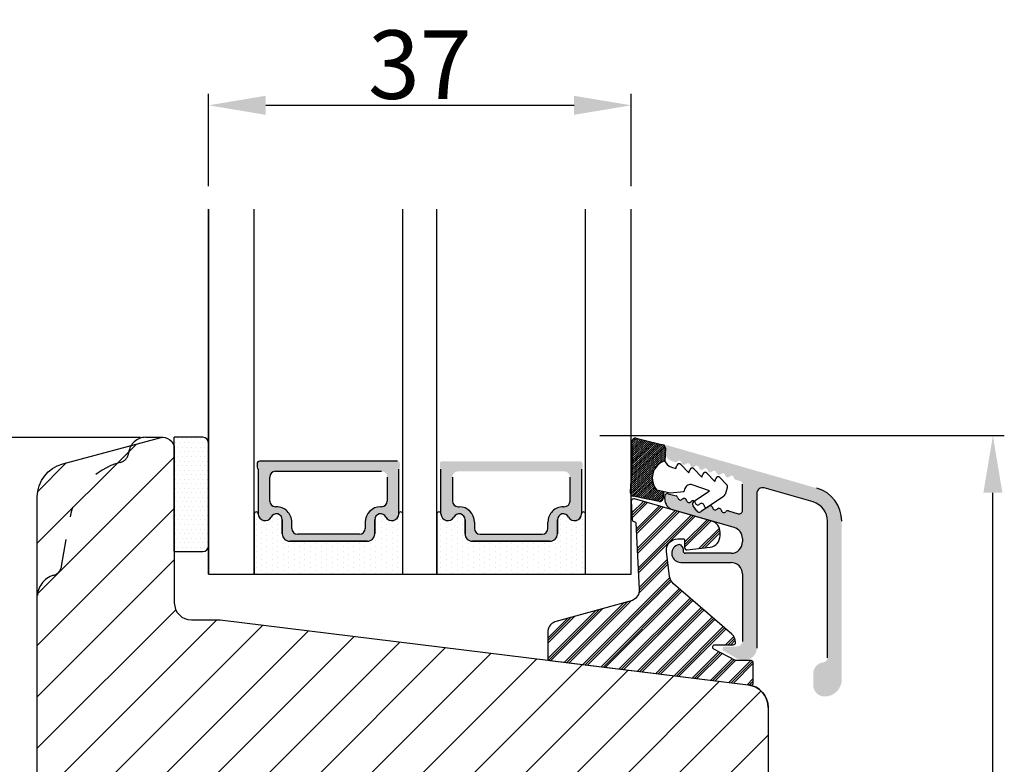
# Model space of a CAD drawing. Units: millimetres. Extents: x 61 to 6026, y -2915 to 1502.
# Drawn here: x 269 to 291, y -181 to -165 of the extents above; entities that cross this region are included whole.
import ezdxf

# ---------------------------------------------------------------- set-up
doc = ezdxf.new("R2010")
doc.units = ezdxf.units.MM
doc.linetypes.add('ACAD_ISO03W100', pattern=[30, 12, -18])
doc.layers.get('0').update_dxf_attribs({"lineweight": 0})
doc.layers.get('DEFPOINTS').update_dxf_attribs({"lineweight": 0})
for name, color, linetype, lineweight in [('02 MEASURES', 156, 'Continuous', 13), ('05 SASH', 40, 'Continuous', 25), ('06 SASH HATCH', 40, 'Continuous', 0), ('07 GLASS', 151, 'Continuous', 25), ('09 ALUMINIUM', 55, 'Continuous', 25), ('10 ALUMINIUM HATCH', 55, 'Continuous', 0), ('13 GASKET', 254, 'Continuous', 25), ('14 GASKET HATCH', 254, 'Continuous', 0), ('15 CLIPS', 22, 'Continuous', 25), ('16 CLIPS HATCH', 22, 'Continuous', 0), ('19 PV', 7, 'Continuous', 25), ('22 GLASKLODS', 7, 'Continuous', 90), ('GLASKLODS', 255, 'Continuous', 90)]:
    doc.layers.add(name, color=color, linetype=linetype, lineweight=lineweight)
doc.styles.add('M1x0.25', font='arial.ttf', dxfattribs={"height": 1.5})
doc.dimstyles.new('M1x0.25', dxfattribs={"dimscale": 0, "dimtxt": 1.5, "dimasz": 1.25, "dimexe": 0.25, "dimexo": 0.5, "dimgap": 0.125, "dimtad": 1, "dimdec": 0, "dimlfac": 4, "dimdsep": 46, "dimtxsty": 'M1x0.25', "dimcen": -1, "dimclrd": 256, "dimclre": 256, "dimclrt": 256, "dimazin": 2, "dimtfac": 1, "dimtdec": 0, "dimtmove": 0, "dimatfit": 3, "dimfxl": 1, "dimtolj": 1, "dimarcsym": 0})

# ---------------------------------------------------------------- blocks, each defined once
blk = doc.blocks.new('*D241')
at = {"layer": '02 MEASURES', "lineweight": -2}
for p, q in [((272.0128767396267, -173.9053644277251), (254.0507800133063, -173.9053644277251)), ((254.3007800133063, -186.4051556732584), (254.3007800133063, -175.1553644277251)), ((271.4526945298043, -187.6551556732584), (254.0507800133063, -187.6551556732584))]:
    blk.add_line(p, q, dxfattribs=at)
at = {"layer": '02 MEASURES'}
for points in [[(254.5091133466396, -175.1553644277251), (254.0924466799729, -175.1553644277251), (254.3007800133063, -173.9053644277251)], [(254.0924466799729, -186.4051556732584), (254.5091133466396, -186.4051556732584), (254.3007800133063, -187.6551556732584)]]:
    blk.add_solid(points, dxfattribs=at)
at = {"layer": 'DEFPOINTS', "color": 0}
for p in [(254.3007800133063, -173.9053644277251), (272.5128767396267, -173.9053644277251), (271.9526945298043, -187.6551556732584)]:
    blk.add_point(p, dxfattribs=at)
at = {"layer": '02 MEASURES', "insert": (253.4130300133062, -180.7802600504917), "char_height": 1.5, "attachment_point": 5, "rotation": 90, "style": 'M1x0.25'}
blk.add_mtext('\\A1;55', dxfattribs=at)
blk = doc.blocks.new('*D250')
at = {"layer": '02 MEASURES', "lineweight": -2}
for p, q in [((282.0685043615057, -173.8672429301282), (290.9219288972257, -173.8672429301282)), ((290.6719288972257, -194.65515376587), (290.6719288972257, -175.1172429301282)), ((284.5651950323773, -195.90515376587), (290.9219288972257, -195.90515376587))]:
    blk.add_line(p, q, dxfattribs=at)
at = {"layer": '02 MEASURES'}
for points in [[(290.880262230559, -175.1172429301282), (290.4635955638923, -175.1172429301282), (290.6719288972257, -173.8672429301282)], [(290.4635955638923, -194.65515376587), (290.880262230559, -194.65515376587), (290.6719288972257, -195.90515376587)]]:
    blk.add_solid(points, dxfattribs=at)
at = {"layer": 'DEFPOINTS', "color": 0}
for p in [(281.5685043615057, -173.8672429301282), (290.6719288972257, -173.8672429301282), (284.0651950323773, -195.90515376587)]:
    blk.add_point(p, dxfattribs=at)
at = {"layer": '02 MEASURES', "insert": (289.7811788972257, -184.8861983479991), "char_height": 1.5, "attachment_point": 5, "rotation": 90, "style": 'M1x0.25'}
blk.add_mtext('\\A1;88', dxfattribs=at)
blk = doc.blocks.new('*D280')
at = {"layer": '02 MEASURES', "lineweight": -2}
for p, q in [((273.5026948658275, -168.405161991351), (273.5026948658275, -166.3843429454076)), ((282.7526948658275, -168.405161991351), (282.7526948658275, -166.3843429454076)), ((274.7526948658275, -166.6343429454076), (281.5026948658275, -166.6343429454076))]:
    blk.add_line(p, q, dxfattribs=at)
at = {"layer": '02 MEASURES'}
for points in [[(274.7526948658275, -166.4260096120743), (274.7526948658275, -166.842676278741), (273.5026948658275, -166.6343429454076)], [(281.5026948658275, -166.842676278741), (281.5026948658275, -166.4260096120743), (282.7526948658275, -166.6343429454076)]]:
    blk.add_solid(points, dxfattribs=at)
at = {"layer": 'DEFPOINTS', "color": 0}
for p in [(282.7526948658275, -166.6343429454076), (273.5026948658275, -168.905161991351), (282.7526948658275, -168.905161991351)]:
    blk.add_point(p, dxfattribs=at)
at = {"layer": '02 MEASURES', "insert": (278.1276948658275, -165.7435929454076), "char_height": 1.5, "attachment_point": 5, "style": 'M1x0.25'}
blk.add_mtext('\\A1;37', dxfattribs=at)
blk = doc.blocks.new('sdasdfadfdsf')
at = {"layer": '14 GASKET HATCH'}
for p, q in [((1179.884028794558, 1422.881916080065), (1180.175636336299, 1423.173523621806)), ((1179.893764720435, 1422.714875310645), (1180.329826013819, 1423.150936604029)), ((1179.904737065514, 1422.549070960428), (1180.477897388097, 1423.122231283011)), ((1179.915709410594, 1422.383266610211), (1180.625968762376, 1423.093525961993)), ((1179.926681755673, 1422.217462259993), (1180.774040136655, 1423.064820640975)), ((1179.937654100752, 1422.051657909776), (1180.922111510933, 1423.036115319957)), ((1179.948626445831, 1421.885853559559), (1181.070182885212, 1423.007409998939)), ((1179.959598790911, 1421.720049209341), (1181.218254259491, 1422.978704677921)), ((1179.97057113599, 1421.554244859124), (1181.366325633769, 1422.949999356903)), ((1179.981543481069, 1421.388440508907), (1181.514397008048, 1422.921294035885)), ((1179.987363920317, 1419.803270690485), (1182.775185910939, 1422.591092681107)), ((1179.991266672385, 1419.98395013785), (1182.683623685392, 1422.676307150857)), ((1179.992515826148, 1421.222636158689), (1181.662468382327, 1422.892588714868)), ((1179.994495690136, 1420.163955850897), (1182.550896627999, 1422.72035678876)), ((1179.99705858499, 1420.343295441048), (1182.40282525372, 1422.749062109777)), ((1179.998962800042, 1420.521976351396), (1182.254753879442, 1422.777767430796)), ((1180.000215615194, 1420.700005861844), (1182.106682505163, 1422.806472751814)), ((1180.000795378844, 1421.054139016088), (1181.810539756605, 1422.863883393849)), ((1180.000824152085, 1420.877391094033), (1181.958611130884, 1422.835178072831)), ((1179.961351554179, 1418.893374847864), (1182.829466546639, 1421.761489840324)), ((1179.964857143243, 1419.073657132225), (1182.829466546639, 1421.938266535621)), ((1179.971534505228, 1419.257111189506), (1182.829466546639, 1422.115043230917)), ((1179.9775058936, 1419.439859273175), (1182.829466546639, 1422.291819926214)), ((1179.982779648835, 1419.621909723706), (1182.825940701529, 1422.4650707764)), ((1179.958211088452, 1418.71345768684), (1182.829466546639, 1421.584713145027)), ((1182.669323620702, 1421.247793523793), (1182.829466546639, 1421.407936449731)), ((1179.953557578067, 1418.355250785862), (1181.869920800542, 1420.271614008337)), ((1179.955070622725, 1418.533540525816), (1181.990900288787, 1420.569370191878)), ((1179.997669340184, 1418.222585852682), (1181.82045628966, 1420.045372802158)), ((1180.084350653907, 1418.132490471108), (1181.804192741174, 1419.852332558375)), ((1180.212264827506, 1418.083627949411), (1181.809128772955, 1419.680491894859)), ((1180.365615859472, 1418.06020228608), (1181.829615826618, 1419.524202253226)), ((1180.518966891439, 1418.03677662275), (1181.862474582501, 1419.380284313813)), ((1180.672317923406, 1418.013350959421), (1181.905727343027, 1419.246760379042)), ((1180.825668955373, 1417.989925296091), (1181.958069126957, 1419.122325467675)), ((1180.97901998734, 1417.966499632761), (1182.01861169331, 1419.006091338731)), ((1181.132371019306, 1417.943073969431), (1182.086747140208, 1418.897450090333)), ((1181.285722051273, 1417.919648306101), (1182.162070828351, 1418.795997083179)), ((1181.43907308324, 1417.896222642771), (1182.24723400898, 1418.704383568511)), ((1181.592424115207, 1417.872796979442), (1182.397726935014, 1418.678099799249)), ((1181.745775147173, 1417.849371316112), (1182.548219861049, 1418.651816029988)), ((1181.89912617914, 1417.825945652782), (1182.698712787084, 1418.625532260726)), ((1182.052477211107, 1417.802519989452), (1182.829466546639, 1418.579509324984)), ((1182.205828243073, 1417.779094326122), (1182.829466546639, 1418.402732629688)), ((1182.35917927504, 1417.755668662792), (1182.829466546639, 1418.225955934391)), ((1182.513830968647, 1417.733543661102), (1182.829466546639, 1418.049179239094))]:
    blk.add_line(p, q, dxfattribs=at)
blk = doc.blocks.new('sdasdasdDD')
at = {"layer": '13 GASKET'}
for p, q in [((1190.000686726337, 1421.099164759767), (1189.884569306746, 1422.853828249206)), ((1190.241009980507, 1423.16815460285), (1192.586607660713, 1422.713433798662)), ((1192.829466546639, 1422.424152776225), (1192.829466546639, 1421.261943842527)), ((1193.832377864329, 1420.6697712681), (1193.914866618266, 1420.957879094669)), ((1194.245506559963, 1421.047531351809), (1194.985891899455, 1420.33900644112)), ((1193.428647952035, 1420.785538957544), (1193.832377864329, 1420.6697712681)), ((1194.985891899455, 1420.33900644112), (1195.068377769607, 1420.6271150946)), ((1195.399020595089, 1420.716766524828), (1196.139405934581, 1420.00824161414)), ((1196.139405934581, 1420.00824161414), (1196.221888920948, 1420.296351094532)), ((1196.552534630215, 1420.386001697848), (1197.292919969707, 1419.677476787159)), ((1197.706048665341, 1420.055236870867), (1198.31553148083, 1419.471981457265)), ((1196.862206627243, 1418.86471235842), (1195.314379438457, 1419.308219049033)), ((1197.292919969707, 1419.677476787159), (1197.375414491214, 1419.965582959903)), ((1198.396492716342, 1419.172545989352), (1198.226586675604, 1418.580013208787)), ((1189.952498865417, 1418.386204648343), (1189.964199948577, 1419.056559253601)), ((1193.418228020719, 1418.499868065873), (1192.240521971431, 1418.705555833885)), ((1192.829466546639, 1418.602695960464), (1192.829466546639, 1418.033135931865)), ((1194.61343456416, 1418.677297822443), (1193.418228020719, 1418.499868065873)), ((1194.696125770905, 1418.965676331225), (1194.61343456416, 1418.677297822443)), ((1195.547772084577, 1417.899186909044), (1196.862206627243, 1418.86471235842)), ((1198.11583642382, 1418.42094378533), (1196.19939221858, 1417.012878942332)), ((1192.484164533081, 1417.736576110636), (1190.207151160406, 1418.084409105183)), ((1195.780136972243, 1417.076829567128), (1195.483746335243, 1417.479596425624))]:
    blk.add_line(p, q, dxfattribs=at)
for centre, radius, start, end in [((1190.183914557887, 1422.873637858478), 0.3, 79.02865270779766, 183.7861114758462), ((1192.529512238093, 1422.418917054289), 0.2999999999999635, 358.9999999999982, 79.02865270782324), ((1140.724863389096, 1420.957743299057), 49.27602627640064, 357.7888463486414, 0.1644382586643023), ((1193.42577343435, 1419.812920378231), 1.62205957486941, 112.5404959865747, 223.054241950012), ((1193.42577343435, 1419.812920378231), 1.622059574869385, 112.5404959865747, 223.054241950012), ((1193.703993712458, 1421.746847415202), 0.9999646186477127, 205.8358228097082, 254.016799073131), ((1194.107257617035, 1420.902866542331), 0.2001016674644144, 46.29912057739147, 164.0425739999102), ((1195.260769960577, 1420.572101258031), 0.2001031667926695, 46.29886088014728, 164.0423143027128), ((1196.41428230412, 1420.241335973731), 0.200104666125348, 46.29860118676294, 164.042054609332), ((1197.56780310558, 1419.91057297603), 0.2000986688194094, 46.29963998352373, 164.0430934060935), ((1195.17652370768, 1418.827821318235), 0.4997861365265486, 73.98855046507249, 163.9886360736307), ((1198.10811420756, 1419.255237196096), 0.3000000000000352, 344.0000000000256, 46.25968738802524), ((1190.252453173964, 1418.380968926412), 0.2999999999998583, 178.9999999999852, 261.3147285199465), ((1197.938208166823, 1418.662704415533), 0.3000000000001456, 306.3057595332363, 343.9999999999308), ((1192.529466546639, 1418.033135931865), 0.3, 261.3147285199594, 0), ((1195.725373324583, 1417.65740643103), 0.2999999999998643, 126.2993569356644, 216.3488446925836), ((1196.021763961583, 1417.254639572534), 0.3000000000001371, 216.3488446925367, 306.3057595332909)]:
    blk.add_arc(centre, radius, start, end, dxfattribs=at)
blk = doc.blocks.new('DFSDFS')
at = {"layer": 'GLASKLODS', "xscale": -1, "rotation": 180}
for name, p in [('sdasdasdDD', (718.6033076377632, 2467.054161464294)), ('sdasdfadfdsf', (728.6033076377632, 2467.054161464294))]:
    blk.add_blockref(name, p, dxfattribs=at)
blk = doc.blocks.new('3-LAGS TREA glasklods')
at = {"layer": '16 CLIPS HATCH'}
h = blk.add_hatch(dxfattribs=at)
h.set_pattern_fill('PLAST', color=256, scale=0.2000000000000002, angle=45, style=0)
h.set_pattern_definition([(45, (0, 0), (-0.8980256121069157, 0.8980256121069157), []), (45, (-0.1122532015133645, 0.1122532015133645), (-0.8980256121069157, 0.8980256121069157), []), (45, (-0.2245064030267289, 0.2245064030267289), (-0.8980256121069157, 0.8980256121069157), [])])
h.paths.add_polyline_path([(-225.7811505455001, -1299.429369214194, 0.2136894493386218), (-226.115247498213, -1298.68333092321), (-231.2167905259658, -1294.279766999033, -0.1859860565583574), (-231.555165754394, -1293.645290444853), (-231.5553014058056, -1293.644185652761), (-231.8234735564777, -1291.460098755344, -0.4504536623638031), (-230.8375668377552, -1290.345683556207), (-230.337521976466, -1290.345683556207, -0.4142135623706656), (-230.2375219764658, -1290.445683556207), (-230.2375219764657, -1291.119624678936, 0.4504671536942842), (-230.0131481077866, -1291.318133909263), (-228.0156526330603, -1291.072872304494, 0.3788661086958121), (-227.1375219764652, -1290.080326152853), (-227.1375219764652, -1289.749827999501, 0.3345953195019379), (-227.8618846206484, -1288.788566303563), (-234.6375219764652, -1286.845683556207), (-234.7249157150238, -1286.845683556207, 0.4322206989163123), (-234.9245426747085, -1287.057893264115), (-234.8266824824679, -1288.657893264115, 0.3964328273623245), (-234.6270555227886, -1288.845683556207), (-234.6092673428559, -1288.845683556207, -0.3964328274642814), (-234.5094538630115, -1288.939578702289), (-234.2107451859101, -1294.759891930068, -0.3163232434239534), (-234.8184416466715, -1295.736453442548), (-241.6158741446775, -1297.621792352837, 0.3009658391335831), (-242.2251430161907, -1298.54229720629), (-242.2251430161908, -1300.800824898035, 0.3788661087005015), (-242.0495168848734, -1300.999334128363), (-224.4495168848715, -1303.160342400254, 0.4504671536922852), (-224.2251430161913, -1302.961833169926), (-224.2251430161913, -1301.212959904808, 0.4142135623731016), (-224.4251430161914, -1301.012959904808), (-225.7811505454995, -1301.012959904808), (-227.6750443003938, -1300.005958732766, -0.7812856265072391), (-227.5811499878368, -1299.629369214195), (-225.9811505455002, -1299.629369214194, 0.4142135623718713)])
at = {"layer": '15 CLIPS'}
blk.add_lwpolyline([(-226.1152474982138, -1298.683330923209), (-231.2167905259438, -1294.279766999052, -0.1859864810443445), (-231.5551659544001, -1293.645288815934), (-231.5553014058056, -1293.644185652761), (-231.8234735564779, -1291.460098755342, -0.4504536625035116), (-230.8375668372921, -1290.345683556207), (-230.337521976466, -1290.345683556207, -0.4142135623742629), (-230.2375219764658, -1290.445683556207), (-230.2375219764657, -1291.119624678935, 0.4504671536969386), (-230.0131481077852, -1291.318133909263), (-228.0156526330602, -1291.072872304494, 0.3788661086955716), (-227.1375219764652, -1290.080326152853), (-227.1375219764652, -1289.749827999501, 0.3345953195022917), (-227.8618846206484, -1288.788566303563), (-234.6375219764652, -1286.845683556207), (-234.7249157150238, -1286.845683556207, 0.4322206989160283), (-234.9245426747085, -1287.057893264115), (-234.826682482468, -1288.657893264114, 0.3964328273706718), (-234.6270555227837, -1288.845683556207), (-234.6092673428559, -1288.845683556207, -0.3964328274653404), (-234.5094538630115, -1288.939578702288), (-234.21074518591, -1294.759891930069, -0.3163232434236996), (-234.8184416466718, -1295.736453442548), (-241.6158741446773, -1297.621792352836, 0.3009658391334918), (-242.2251430161907, -1298.54229720629), (-242.2251430161908, -1300.800824898035, 0.3788661087013022), (-242.0495168848722, -1300.999334128364), (-224.4495168848722, -1303.160342400254, 0.4504671536928744), (-224.2251430161913, -1302.961833169926), (-224.2251430161913, -1301.212959904808, 0.4142135623727585), (-224.4251430161915, -1301.012959904808), (-225.7811505454995, -1301.012959904808), (-227.6750443003938, -1300.005958732766, -0.7812856265078097), (-227.5811499878365, -1299.629369214195), (-225.9811505455002, -1299.629369214194, 0.4142135623710675), (-225.7811505455001, -1299.429369214194, 0.2136894493389668)], format="xyb", close=True, dxfattribs=at)

msp = doc.modelspace()

# ---------------------------------------------------------------- hatches: boundary and pattern name
at = {"layer": '06 SASH HATCH'}
h = msp.add_hatch(dxfattribs=at)
h.set_pattern_fill('ANSI31', color=256, scale=0.25, style=0)
h.set_pattern_definition([(45, (75.23063549704679, 164.7050863136346), (-0.5612660075668221, 0.5612660075668221), [])])
h.paths.add_polyline_path([(269.7526948979583, -186.9051505315549), (269.7526948979583, -175.2086925691701, -0.3394499597084183), (270.3085806213106, -174.4842428113025), (272.4379900826788, -173.9136773494165, -0.4931523322989963), (272.7526948658277, -174.1551506642365), (272.7526948658277, -177.5301594204991, 0.4142115873262079), (273.1276948562039, -177.9051619913507), (273.7526948551175, -177.9051619913507), (285.3136292179182, -179.3246615078215, -0.3788786738534442), (285.752694726595, -179.8209297802539), (285.752694726595, -182.655160441534, -0.4142252402498566), (285.0026950689524, -183.4051507856775), (284.6118180518278, -183.4051507856775, -0.3419996687557978), (284.1276951587287, -183.0301630642343, 0.342013810722111), (283.6435722642672, -182.65516044163), (283.3618173824078, -182.65516044163, 0.3420138105933236), (282.8776944881764, -183.0301630642343, -0.3419996697712714), (282.3935715932588, -183.4051507856775), (280.6776954067799, -183.4051507856775, -0.4141896724448406), (280.5526947124389, -183.2801598457477), (280.5526947124389, -183.0301630642343), (279.927695064201, -183.0301630642343, -0.4142267086528971), (279.8026950551656, -182.9051572231867), (279.8026950551656, -181.4051616337229), (278.8026948912528, -181.4051616337229), (278.8026948912528, -183.7801534082819), (278.7526949761894, -183.7801534082819), (278.7526949761894, -185.9051633027866, -0.4141896725162487), (278.627694281848, -186.0301542427469), (277.9276954216815, -186.0301542427469, -0.4141896723333554), (277.8026947273401, -185.9051633028646), (277.8026947273401, -185.480152383082), (277.3026946453837, -185.480152383082), (277.3026946453837, -183.1551540043283), (274.2026948473875, -183.1551540043283), (274.2026948473875, -185.480152383082), (273.7026948527426, -185.480152383082), (273.7026948527426, -185.9051633027582, -0.4141896232315897), (273.5776942788356, -186.0301542427469), (272.3776948625681, -186.0301542427469), (272.3776948625681, -187.5301498316319, -0.4142244083979265), (272.2526942459771, -187.6551556732584), (271.652694813631, -187.6551556732584, -0.4141123422226528), (271.6026948985171, -187.6051622774894), (271.6026948985171, -186.2801510240961), (270.8526948919979, -186.2801510240961), (270.8526948919979, -187.605162277456, -0.414113705327541), (270.8026947442389, -187.6551556732584), (270.5026947871914, -187.6551556732584, -0.41421155158543)])
at = {"layer": '10 ALUMINIUM HATCH'}
msp.add_hatch(color=256, dxfattribs=at).paths.add_polyline_path([(286.8208108798771, -175.019702988684), (283.5528647308051, -174.0826345095293, 0.3563057355470381), (283.4947544637769, -174.1075676781775, -0.115380154667635), (283.5016601579196, -174.1410216619302, -0.008726867783985211), (283.501545968428, -174.1436370312732), (283.4966815538373, -174.2550504425857, 0.2671888875629826), (283.67017352406, -174.4341972037668), (283.7117864231111, -174.4461295105577, 0.2696599293529326), (283.7654043967527, -174.4325791770447, -0.6055180587345715), (283.8580948166307, -174.4627420445706, 0.6299407883512091), (283.9534670438422, -174.490089590653, -0.6299407883464683), (284.0488392710538, -174.5174371367355, 0.6299407883505302), (284.1442114982653, -174.5447846828177, -0.6299407883470058), (284.2395837254765, -174.5721322289004, 0.6299407883481347), (284.334955952688, -174.5994797749827, -0.6299407883474974), (284.4303281798996, -174.6268273210653, 0.6299407883539044), (284.5257004071111, -174.6541748671475, -0.629940788348663), (284.6210726343222, -174.6815224132301, 0.6299407883537415), (284.716444861534, -174.7088699593123, -0.6299407883431227), (284.8118170887453, -174.7362175053948, 0.6299407883494637), (284.9071893159569, -174.7635650514774, -0.6299407883464302), (285.0025615431684, -174.7909125975598, 0.2887155172920713), (285.0416339894049, -174.8346257985991), (285.1358755893109, -174.8616491425186, -0.3345953195032401), (285.1902027876247, -174.9337437697141), (285.1902027876247, -175.5059084594382, -0.4985816080554692), (285.0945299859384, -175.5780030866335), (284.8812096441218, -175.516834462929, 0.2887155172915901), (284.8249098631466, -175.5332001178857, -0.6299407883532857), (284.729537635935, -175.5058525718033, 0.6299407883474197), (284.6341654087239, -175.4785050257207, -0.6299407883493561), (284.5387931815123, -175.4511574796385, 0.4862738482155101), (284.46279441656, -175.4098039723606), (284.4461487021049, -175.4209497302547, 0.01797120220243796), (284.4434209543008, -175.423809933556, -0.1424438209653204), (284.4174315249584, -175.4401783854587), (284.2843306078981, -175.5293010603099, -0.4139933302959884), (284.1803139276064, -175.5087567065681), (284.1106789038141, -175.4049287336434, -0.4037191053275935), (284.1289792965907, -175.3024075091232, 0.3468636655047664), (284.061932045455, -175.3144197492263, -0.6299407883485294), (283.9665598182435, -175.2870722031439, 0.6299407883461908), (283.871187591032, -175.2597246570614, -0.629940788351405), (283.7758153638205, -175.2323771109791, 0.2887155172979836), (283.7367429175843, -175.18866390994), (283.5669107989546, -175.1399653335693, 0.4985816080530049), (283.4871834642161, -175.2000441895655), (283.4871834642161, -175.2538089493951, 0.3345953195015368), (283.6682741252614, -175.4941243733796), (285.0091121265789, -175.8786034833076, -0.3345953195019635), (285.1902027876247, -176.1189189072923), (285.1902027876247, -176.19554230284, -0.4142135623730692), (284.9402027876247, -176.4455423028401), (283.9411828630139, -176.4455423028403, -0.4142135623729249), (283.8911828630138, -176.3955423028403), (283.8911828630137, -176.3492776462988, 0.5464534126538905), (283.7578689575034, -176.2637215307908, 0.8053275540711419), (283.8411828630135, -176.6455423028401), (284.9401239267443, -176.6455423028403, -0.4144924311285336), (285.1901238134506, -176.8957803087052), (285.1889529728876, -178.3781288579243, -0.3742596255345772), (285.0651973857897, -178.4859533167064), (284.8026160189306, -178.4861944048948, 0.7671469752152156), (284.7776719830536, -178.5793712731661), (285.0560212293051, -178.7400762854185, 0.1315540762813488), (285.180924483582, -178.7735699157529), (285.2526380405423, -178.773694404895, 0.4142140096554606), (285.5027020405353, -178.5235708966417), (285.5027027962558, -175.1327157240835, -0.4985815328893429), (285.6621574657331, -175.0125580421914), (286.7346742061843, -175.3200972686647, -0.3345953195023529), (287.0515828630143, -175.7406492606376), (287.0515828630143, -178.7327123216494, -0.3831100821446062), (286.9622971487286, -178.8321366852714, 0.3831100821438108), (286.7390828630143, -179.0806975943262), (286.7390828630143, -179.3306975943261, 0.4142135623730692), (286.9890828630143, -179.5806975943262, 0.4142135623730842), (287.3640828630143, -179.2056975943262), (287.3640828630143, -175.7406492606375, 0.3345953195021813)])
at = {"layer": '14 GASKET HATCH', "linetype": 'ByBlock'}
h = msp.add_hatch(dxfattribs=at)
h.set_pattern_fill('DOTS', color=256, scale=0.0625, angle=179.9999999999999, style=0)
h.set_pattern_definition([(179.9999999999999, (75.23063549704668, 164.7050863136346), (-0.04960937500000014, -0.09921874999999993), [0, -0.09921875])])
h.paths.add_polyline_path([(273.502694865827, -174.0301619913511), (273.502694865827, -176.2801619913511, -0.4142135623732202), (273.377694865827, -176.4051619913511), (272.752694865827, -176.4051619913511), (272.752694865827, -173.9159467682365), (272.752694865827, -173.9051619913511), (273.377694865827, -173.9051619913511, -0.4142135623732202)])
at = {"layer": '14 GASKET HATCH'}
h = msp.add_hatch(dxfattribs=at)
h.set_pattern_fill('DOTS', color=256, scale=0.075, angle=269.9999999999999, style=0)
h.set_pattern_definition([(269.9999999999999, (75.23063549704668, 164.7050863136346), (0.1190624999999999, -0.05953125000000023), [0, -0.1190625])])
h.paths.add_polyline_path([(277.7526948658275, -175.5826663772613), (277.7526948658275, -176.9051619913508), (274.5026948658275, -176.9051619913508), (274.5026948658272, -175.5826686357921, -0.9927398787253513), (274.5901968961202, -175.5820244733874, 0.7824915538222639), (274.871164158632, -175.6500757321194, -0.78459850011562), (275.1164448658276, -175.7101619913508), (275.1164448658277, -176.017661991351, 0.4142135623727312), (275.2789448658278, -176.1801619913509), (276.9764448658274, -176.1801619913509, 0.4142135623729847), (277.1389448658271, -176.017661991351), (277.1389448658275, -175.7101619913511, -0.7845985001086323), (277.3842255730232, -175.6500757321193, 0.782489633945678), (277.6651928318296, -175.5820251826765, -0.992711900524124)])
h.paths.add_polyline_path([(281.7526948658275, -175.5826660105311), (281.7526948658275, -176.9051619913507), (278.5026948658275, -176.9051619913508), (278.5026948658273, -175.5826686333653, -0.9927374946976844), (278.5901968998254, -175.5820251826765, 0.7824896339454067), (278.8711641586318, -175.6500757321195, -0.784598500118489), (279.1164448658275, -175.7101619913506), (279.1164448658275, -176.0176619913509, 0.414213562373547), (279.2789448658274, -176.1801619913509), (280.9764448658274, -176.1801619913508, 0.4142135623731278), (281.1389448658273, -176.0176619913509), (281.1389448658275, -175.7101619913508, -0.7845985001145859), (281.3842255730232, -175.6500757321191, 0.7824915538922418), (281.6651928355353, -175.5820244733618, -0.9927100965752679)])
at = {"layer": '19 PV'}
h = msp.add_hatch(color=256, dxfattribs=at)
edge = h.paths.add_edge_path()
edge.add_line((277.6401948658278, -174.4301619913509), (274.6151948658277, -174.4301619913509))
edge.add_arc((274.6151948658277, -174.4801619913511), 0.05000000000001137, 90, 180)
edge.add_line((274.5651948658275, -174.4801619913511), (274.5651948658275, -174.5621262667147))
edge.add_arc((274.6151948658277, -174.5621262667147), 0.04999999999995405, 180, 239.9999999997779)
edge.add_line((274.5901948658276, -174.6054275369039), (274.5901948658276, -175.5812468627129))
edge.add_arc((274.7391099944663, -175.5812468627124), 0.1489151286383733, 180.000000000175, 332.4707103153423)
edge.add_arc((274.9864448658278, -175.7101619913507), 0.1299999999999555, -1.1368683772161603e-13, 152.4707103155815, ccw=False)
edge.add_line((275.1164448658275, -175.7101619913511), (275.1164448658275, -176.017661991351))
edge.add_arc((275.2789448658278, -176.017661991351), 0.1625000000000227, 180, 269.9999999998396)
edge.add_line((275.2789448658274, -176.1801619913509), (276.9764448658281, -176.1801619913509))
edge.add_arc((276.9764448658271, -176.017661991351), 0.1624999999999943, 270.0000000001604, 360)
edge.add_line((277.1389448658275, -176.017661991351), (277.1389448658275, -175.7101619913511))
edge.add_arc((277.2689448658276, -175.7101619913516), 0.1300000000000158, 27.529289684856508, 179.9999999997996, ccw=False)
edge.add_arc((277.5162797371892, -175.5812468627129), 0.1489151286383225, 207.529289684422, 359.9999999999999)
edge.add_line((277.6651948658274, -175.5812468627133), (277.6651948658269, -174.6054275369039))
edge.add_arc((277.6401948658278, -174.5621262667142), 0.0499999999999548, 299.9999999989234, 360.0000000000001)
edge.add_line((277.6901948658275, -174.5621262667147), (277.6901948658275, -174.4801619913511))
edge.add_arc((277.6401948658278, -174.4801619913511), 0.05000000000001137, 0, 90.0000000005211)
edge = h.paths.add_edge_path()
edge.add_line((278.6151948658272, -174.4301619913509), (281.6401948658273, -174.4301619913509))
edge.add_arc((281.6401948658273, -174.480161991351), 0.05000000000001137, 0, 90, ccw=False)
edge.add_line((281.6901948658275, -174.480161991351), (281.6901948658275, -174.5621262667146))
edge.add_arc((281.6401948658273, -174.5621262667146), 0.04999999999995405, 300.000000000201, 360, ccw=False)
edge.add_line((281.6651948658274, -174.6054275369038), (281.6651948658274, -175.5812468627128))
edge.add_arc((281.5162797371887, -175.5812468627123), 0.1489151286383733, 207.5292896846577, 360, ccw=False)
edge.add_arc((281.2689448658272, -175.7101619913506), 0.1299999999999555, 27.52928968441845, 180.0000000002005)
edge.add_line((281.1389448658275, -175.710161991351), (281.1389448658275, -176.0176619913509))
edge.add_arc((280.9764448658271, -176.0176619913509), 0.1624999999999943, 270.00000000016036, 360, ccw=False)
edge.add_line((280.9764448658276, -176.1801619913508), (279.2789448658269, -176.1801619913508))
edge.add_arc((279.2789448658274, -176.017661991351), 0.1625000000000072, 180, 270, ccw=False)
edge.add_line((279.1164448658279, -176.017661991351), (279.1164448658279, -175.7101619913511))
edge.add_arc((278.9864448658274, -175.7101619913516), 0.1300000000000158, 0, 152.4707103151436)
edge.add_arc((278.7391099944658, -175.5812468627129), 0.1489151286383225, 180.000000000175, 332.47071031557795, ccw=False)
edge.add_line((278.5901948658276, -175.5812468627133), (278.590194865828, -174.6054275369039))
edge.add_arc((278.6151948658272, -174.5621262667142), 0.0499999999999548, 180.0000000005211, 240.0000000010767, ccw=False)
edge.add_line((278.5651948658275, -174.5621262667147), (278.5651948658275, -174.4801619913511))
edge.add_arc((278.6151948658272, -174.4801619913511), 0.05000000000001137, 89.99999999947892, 180, ccw=False)
edge = h.paths.add_edge_path(flags=16)
edge.add_arc((275.4489448658275, -175.8997405927468), 0.125, 180, 270, ccw=False)
edge.add_line((275.3239448658275, -175.8997405927468), (275.3239448658275, -175.7622405927469))
edge.add_arc((274.9864448658278, -175.7622405927469), 0.3374999999999488, 0, 90.0000000000772)
edge.add_line((274.9864448658274, -175.4247405927468), (274.9651948658276, -175.4247405927468))
edge.add_arc((274.9651948658276, -175.2997405927468), 0.125, 180, 270, ccw=False)
edge.add_line((274.8401948658276, -175.2997405927468), (274.8401948658276, -174.7747405927468))
edge.add_arc((274.9651948658276, -174.7747405927468), 0.125, 90, 180, ccw=False)
edge.add_line((274.9651948658276, -174.6497405927468), (277.2901948658274, -174.6497405927468))
edge.add_arc((277.2901948658274, -174.7747405927468), 0.125, 0, 90, ccw=False)
edge.add_line((277.4151948658274, -174.7747405927468), (277.4151948658274, -175.2997405927468))
edge.add_arc((277.2901948658274, -175.2997405927468), 0.125, 270, 360, ccw=False)
edge.add_line((277.2901948658274, -175.4247405927468), (277.2689448658272, -175.4247405927468))
edge.add_arc((277.2689448658276, -175.7622405927469), 0.3375000000000057, 90.0000000000772, 180)
edge.add_line((276.9314448658275, -175.7622405927469), (276.9314448658275, -175.8997405927468))
edge.add_arc((276.8064448658275, -175.8997405927468), 0.125, 270, 360, ccw=False)
edge.add_line((276.8064448658275, -176.0247405927468), (275.4489448658275, -176.0247405927468))
edge = h.paths.add_edge_path(flags=16)
edge.add_arc((279.4489448658275, -175.8997405927468), 0.125, 180, 270, ccw=False)
edge.add_line((279.3239448658275, -175.8997405927468), (279.3239448658275, -175.7622405927469))
edge.add_arc((278.9864448658274, -175.7622405927469), 0.3375000000000057, 0, 89.99999999992279)
edge.add_line((278.9864448658278, -175.4247405927468), (278.9651948658276, -175.4247405927468))
edge.add_arc((278.9651948658276, -175.2997405927468), 0.125, 180, 270, ccw=False)
edge.add_line((278.8401948658276, -175.2997405927468), (278.8401948658276, -174.7747405927468))
edge.add_arc((278.9651948658276, -174.7747405927468), 0.125, 90, 180, ccw=False)
edge.add_line((278.9651948658276, -174.6497405927468), (281.2901948658274, -174.6497405927468))
edge.add_arc((281.2901948658274, -174.7747405927466), 0.125, 0, 90, ccw=False)
edge.add_line((281.4151948658274, -174.7747405927466), (281.4151948658274, -175.2997405927467))
edge.add_arc((281.2901948658274, -175.2997405927467), 0.125, 270, 360, ccw=False)
edge.add_line((281.2901948658274, -175.4247405927467), (281.2689448658276, -175.4247405927467))
edge.add_arc((281.2689448658272, -175.7622405927468), 0.3374999999999488, 89.99999999992279, 180)
edge.add_line((280.9314448658275, -175.7622405927468), (280.9314448658275, -175.8997405927466))
edge.add_arc((280.8064448658275, -175.8997405927466), 0.125, 270, 360, ccw=False)
edge.add_line((280.8064448658275, -176.0247405927466), (279.4489448658275, -176.0247405927466))

# ---------------------------------------------------------------- linework, layer by layer
at = {"layer": '05 SASH', "linetype": 'ACAD_ISO03W100', "lineweight": 25, "ltscale": 0.05}
for p, q in [((272.1277001098418, -173.9051519659015), (272.5027001098418, -173.9051519659015)), ((270.2835587291682, -176.7301440391357), (270.4749553788605, -175.644679699401))]:
    msp.add_line(p, q, dxfattribs=at)
at = {"layer": '05 SASH'}
msp.add_lwpolyline([(269.7526948979583, -186.9051505315549), (269.7526948979583, -175.2086925691701, -0.3394499597084183), (270.3085806213106, -174.4842428113025), (272.4379900826788, -173.9136773494165, -0.4931523322989963), (272.7526948658277, -174.1551506642365), (272.7526948658277, -177.5301594204991, 0.4142115873262079), (273.1276948562039, -177.9051619913507), (273.7526948551175, -177.9051619913507), (285.3136292179182, -179.3246615078215, -0.3788786738534442), (285.752694726595, -179.8209297802539), (285.752694726595, -182.655160441534, -0.4142252402498566)], format="xyb", dxfattribs=at)
at = {"layer": '05 SASH', "linetype": 'ACAD_ISO03W100', "lineweight": 25, "ltscale": 0.05}
for centre, radius, start, end in [((272.1277001098418, -174.2801519659015), 0.3750000000000275, 90, 173.8225069617681), ((271.5063292900676, -174.2128964506405), 0.2500000000000104, 284.7596258173897, 353.8225069618017), ((271.952167008379, -175.9051519659015), 1.500000000000022, 104.7596258174076, 169.9999999999954), ((270.0373567909154, -176.6867319947189), 0.2500000000000275, 286.6858776285964, 349.9999999999961), ((270.2527001098418, -177.4051519659015), 0.500000000000004, 106.6858776286538, 180)]:
    msp.add_arc(centre, radius, start, end, dxfattribs=at)
at = {"layer": '05 SASH', "linetype": 'Continuous', "lineweight": 25}
msp.add_arc((285.2526948658273, -179.8209393544639), 0.4999999999999987, 0, 83.00000000002025, dxfattribs=at)
at = {"layer": '07 GLASS'}
for p, q in [((273.5026948658275, -176.905161991351), (273.5026948658275, -168.905161991351)), ((273.5026948658275, -168.905161991351), (273.5026948658275, -176.905161991351)), ((274.5026948658275, -176.9051619913508), (274.5026948658275, -168.9051619913508)), ((277.7526948658275, -176.9051619913508), (277.7526948658275, -168.9051619913508)), ((278.5026948658275, -176.9051619913508), (278.5026948658275, -168.9051619913508)), ((281.7526948658275, -176.9051619913507), (281.7526948658275, -168.9051619913507)), ((282.7526948658275, -176.905161991351), (282.7526948658275, -168.905161991351)), ((282.7526948658275, -176.905161991351), (282.7526948658275, -168.905161991351)), ((273.5026948658275, -176.9051619913508), (282.7526948658275, -176.9051619913507))]:
    msp.add_line(p, q, dxfattribs=at)
at = {"layer": '09 ALUMINIUM'}
for p, q in [((285.1902027876247, -175.5059084594382), (285.1902027876247, -174.9337437697141)), ((286.7346742061843, -175.3200972686648), (285.6621574657331, -175.0125580421914)), ((283.4871834642161, -175.2538089493951), (283.4871834642161, -175.2000441895655)), ((283.5669107989545, -175.1399653335693), (283.736742917584, -175.18866390994)), ((285.5027027962558, -175.1327157240835), (285.5027020405353, -178.5235708747948)), ((285.0091121265789, -175.8786034833076), (283.6682741252614, -175.4941243733797)), ((284.8812096441218, -175.516834462929), (285.0945299859384, -175.5780030866335)), ((287.0515828630143, -178.7327123216494), (287.0515828630143, -175.7406492606376)), ((285.1902027876247, -176.1189189072923), (285.1902027876247, -176.1955423028401)), ((283.8911828630137, -176.3492776462988), (283.8911828630137, -176.3955423028403)), ((284.9402027876247, -176.4455423028401), (283.9411828630139, -176.4455423028403)), ((283.8411828630135, -176.6455423028401), (284.9401239267443, -176.6455423028403)), ((285.1901238134512, -176.8957803077624), (285.1889529728876, -178.3781288579248))]:
    msp.add_line(p, q, dxfattribs=at)
for centre, radius, start, end in [((285.6277027962558, -175.1327157541837), 0.125, 73.99999999995583, 179.9999862030929), ((286.6140828630143, -175.7406492606376), 0.7500000000000004, 0, 74.00000000001191), ((283.5496834642161, -175.2000441895655), 0.06250000000000397, 74.00000000022783, 180), ((283.7215828630144, -175.2415333032166), 0.05500000000000457, 9.583001977669936, 74.00000000035472), ((283.8300478646267, -175.2232209187418), 0.05500000000001276, 189.5830019773097, 318.4169980227418), ((283.7371834642161, -175.2538089493951), 0.25, 180, 253.9999999998771), ((283.9123273174371, -175.2962283953814), 0.0549999999999843, 9.583001977553156, 138.4169980220731), ((284.0207923190499, -175.2779160109067), 0.05499999999997935, 189.5830019771929, 318.4169980227025), ((284.1030717718602, -175.3509234875462), 0.05500000000001245, 9.583001977426518, 138.4169980227418), ((284.211536773473, -175.3326111030715), 0.0550000000000088, 189.5830019773097, 318.4169980227418), ((284.2938162262828, -175.405618579711), 0.05500000000002383, 9.583001977543296, 138.416998022196), ((284.4022812278956, -175.3873061952363), 0.05500000000002603, 189.5830019774265, 318.4169980227418), ((284.484560680706, -175.4603136718758), 0.0549999999999935, 9.583001977309738, 138.4169980227418), ((286.6140828630143, -175.7406492606376), 0.4375000000000004, 0, 73.99999999999675), ((284.5930256823187, -175.4420012874011), 0.05499999999999537, 189.5830019771929, 318.4169980226583), ((284.6753051351286, -175.5150087640407), 0.05500000000002558, 9.583001977426518, 138.4169980220288), ((284.7837701367414, -175.4966963795662), 0.0550000000000269, 189.5830019773097, 318.4169980227418), ((284.8660495895517, -175.5697038562055), 0.0549999999999989, 73.99999999998055, 138.4169980227418), ((285.1152027876249, -175.5059084594382), 0.07500000000000001, 253.9999999998342, 0), ((284.9402027876247, -176.1189189072923), 0.2499999999999999, 0, 74.0000000000131), ((283.8411828630135, -176.4455423028401), 0.2000000000000002, 114.6181960620261, 270), ((283.7970724766776, -176.3492776462988), 0.09411038633647734, 0, 114.6181960621628), ((284.9402027876247, -176.1955423028401), 0.2499999999999999, 270, 0), ((283.9411828630139, -176.3955423028403), 0.04999999999999982, 180, 270), ((284.9401239267443, -176.8955423028403), 0.2500000000000001, 359.9454532816156, 90)]:
    msp.add_arc(centre, radius, start, end, dxfattribs=at)
at = {"layer": '13 GASKET', "linetype": 'ByBlock'}
for p, q in [((273.377694865827, -173.905161991351), (272.752694865827, -173.905161991351)), ((272.752694865827, -176.405161991351), (272.752694865827, -173.905161991351)), ((272.752694865827, -176.405161991351), (273.377694865827, -176.405161991351))]:
    msp.add_line(p, q, dxfattribs=at)
at = {"layer": '13 GASKET'}
for p, q in [((274.502694865827, -175.5826686376878), (274.5026948658275, -176.9051619913508)), ((277.7526948658275, -176.905161991351), (277.7526948658275, -175.5826686372827)), ((278.502694865827, -175.5826686376878), (278.5026948658275, -176.9051619913508)), ((275.1164448658275, -176.017661991351), (275.1164448658275, -175.7101619913511)), ((277.1389448658271, -175.7101619913511), (277.1389448658271, -176.017661991351)), ((279.1164448658279, -175.7101619913511), (279.1164448658279, -176.017661991351)), ((281.1389448658275, -176.0176619913509), (281.1389448658275, -175.710161991351)), ((276.9764448658281, -176.1801619913509), (275.2789448658274, -176.1801619913509)), ((279.2789448658269, -176.1801619913509), (280.9764448658276, -176.1801619913508))]:
    msp.add_line(p, q, dxfattribs=at)
at = {"layer": '13 GASKET', "linetype": 'ByBlock'}
for centre, start, end in [((273.377694865827, -174.030161991351), 0, 90), ((273.377694865827, -174.030161991351), 0, 90), ((273.377694865827, -176.280161991351), 270, 0)]:
    msp.add_arc(centre, 0.125, start, end, dxfattribs=at)
at = {"layer": '13 GASKET'}
for centre, radius, start, end in [((274.5464482278727, -175.5826653537421), 0.04375336216861463, 0.8392738601797551, 180.004300383343), ((274.7391099944658, -175.5812468627124), 0.1489151286383474, 180.2991906341113, 332.4707103153848), ((274.9864448658278, -175.7101619913507), 0.1299999999999555, 359.9999999997996, 152.4707103155212), ((277.2689448658272, -175.7101619913502), 0.1300000000000376, 27.52928968408579, 180.0000000004009), ((277.5162797371892, -175.5812468627129), 0.1489151286382809, 207.529289684508, 359.7005364555916), ((277.70894150375, -175.5826658122561), 0.04375336216863442, 359.9963005792399, 179.1610545846631), ((278.546448227905, -175.5826658122561), 0.04375336216863442, 0.8389454153369018, 180.0036994207601), ((278.7391099944658, -175.5812468627129), 0.1489151286382809, 180.2994635444084, 332.4707103155703), ((278.9864448658278, -175.7101619913502), 0.1300000000000376, 359.9999999995991, 152.4707103158582), ((281.2689448658272, -175.7101619913506), 0.1299999999999555, 27.52928968442281, 180.0000000002004), ((281.5162797371892, -175.5812468627123), 0.1489151286383474, 207.529289684664, 359.7008093658887), ((281.7089415037823, -175.582665353742), 0.04375336216861463, 359.995699616657, 179.1607261398202), ((275.2789448658278, -176.017661991351), 0.1625000000000227, 180, 269.9999999998396), ((276.9764448658271, -176.017661991351), 0.1624999999999943, 270.0000000001604, 0), ((279.2789448658278, -176.017661991351), 0.1624999999999943, 180, 269.9999999998396), ((280.9764448658271, -176.0176619913509), 0.1625000000000227, 270.0000000001604, 0)]:
    msp.add_arc(centre, radius, start, end, dxfattribs=at)
at = {"layer": '19 PV'}
for p, q in [((274.5651948658275, -174.4801619913511), (274.5651948658275, -174.5621262667147)), ((277.6401948658278, -174.4301619913509), (274.6151948658277, -174.4301619913509)), ((274.5901948658276, -174.6054275369039), (274.5901948658276, -175.5812468627129)), ((274.8401948658276, -175.2997405927468), (274.8401948658276, -174.7747405927468)), ((274.9651948658276, -174.6497405927468), (277.2901948658274, -174.6497405927468)), ((277.4151948658274, -174.7747405927468), (277.4151948658274, -175.2997405927468)), ((277.6651948658274, -175.5812468627133), (277.6651948658269, -174.6054275369039)), ((278.5901948658276, -175.5812468627133), (278.590194865828, -174.6054275369039)), ((278.8401948658276, -174.7747405927468), (278.8401948658276, -175.2997405927468)), ((281.4151948658274, -175.2997405927467), (281.4151948658274, -174.7747405927466)), ((281.6651948658274, -174.6054275369038), (281.6651948658274, -175.5812468627128)), ((274.9864448658274, -175.4247405927468), (274.9651948658276, -175.4247405927468)), ((277.2901948658274, -175.4247405927468), (277.2689448658272, -175.4247405927468)), ((278.9651948658276, -175.4247405927468), (278.9864448658278, -175.4247405927468)), ((281.2689448658276, -175.4247405927467), (281.2901948658274, -175.4247405927467)), ((275.1164448658275, -175.7101619913511), (275.1164448658275, -176.017661991351)), ((275.3239448658275, -175.8997405927468), (275.3239448658275, -175.7622405927469)), ((276.9314448658275, -175.7622405927469), (276.9314448658275, -175.8997405927468)), ((277.1389448658275, -176.017661991351), (277.1389448658275, -175.7101619913511)), ((279.1164448658275, -176.017661991351), (279.1164448658275, -175.7101619913511)), ((279.3239448658275, -175.7622405927469), (279.3239448658275, -175.8997405927468)), ((280.9314448658275, -175.8997405927466), (280.9314448658275, -175.7622405927468)), ((281.1389448658275, -175.710161991351), (281.1389448658275, -176.0176619913509)), ((276.8064448658275, -176.0247405927468), (275.4489448658275, -176.0247405927468)), ((279.4489448658275, -176.0247405927468), (280.8064448658275, -176.0247405927466)), ((275.2789448658274, -176.1801619913509), (276.9764448658281, -176.1801619913509)), ((280.9764448658276, -176.1801619913508), (279.2789448658269, -176.1801619913509))]:
    msp.add_line(p, q, dxfattribs=at)
for centre, radius, start, end in [((274.6151948658277, -174.4801619913511), 0.05000000000001137, 90, 180), ((274.6151948658277, -174.5621262667147), 0.04999999999995405, 180, 239.9999999998343), ((274.9651948658276, -174.7747405927468), 0.125, 90, 180), ((274.9651948658276, -175.2997405927468), 0.125, 180, 270), ((274.9864448658278, -175.7622405927469), 0.3374999999999488, 0, 90.0000000000772), ((277.2689448658276, -175.7622405927469), 0.3375000000000057, 90.0000000000772, 180), ((277.2901948658274, -175.2997405927468), 0.125, 270, 0), ((278.9651948658276, -175.2997405927468), 0.125, 180, 270), ((278.9864448658274, -175.7622405927469), 0.3375000000000057, 0, 89.99999999992279), ((281.2689448658272, -175.7622405927468), 0.3374999999999488, 89.99999999992279, 180), ((281.2901948658274, -175.2997405927467), 0.125, 270, 0), ((274.7391099944663, -175.5812468627124), 0.1489151286383733, 180.000000000175, 332.470710315336), ((274.9864448658278, -175.7101619913507), 0.12999999999995, 359.9999999997996, 152.470710315499), ((277.2689448658276, -175.7101619913516), 0.1300000000000158, 27.52928968491534, 179.9999999997996), ((277.5162797371892, -175.5812468627129), 0.1489151286383225, 207.5292896844491, 359.9999999998251), ((278.7391099944658, -175.5812468627129), 0.1489151286383225, 180.000000000175, 332.4707103155998), ((278.9864448658274, -175.7101619913516), 0.1300000000000158, 2.004238765426926e-10, 152.4707103150847), ((281.2689448658272, -175.7101619913506), 0.12999999999995, 27.52928968442281, 180.0000000002004), ((281.5162797371887, -175.5812468627123), 0.1489151286383733, 207.5292896847028, 359.9999999998251), ((275.2789448658278, -176.017661991351), 0.1624999999999943, 180, 269.9999999998396), ((275.4489448658275, -175.8997405927468), 0.125, 180, 270), ((276.8064448658275, -175.8997405927468), 0.125, 270, 0), ((276.9764448658276, -176.017661991351), 0.1625000000000072, 270, 0), ((279.2789448658274, -176.017661991351), 0.1625000000000072, 180, 270), ((279.4489448658275, -175.8997405927468), 0.125, 180, 270), ((280.8064448658275, -175.8997405927466), 0.125, 270, 0), ((280.9764448658271, -176.0176619913509), 0.1624999999999943, 270.0000000001604, 0)]:
    msp.add_arc(centre, radius, start, end, dxfattribs=at)

# ---------------------------------------------------------------- block references
at = {"xscale": 0.25, "yscale": 0.25, "zscale": 0.25}
msp.add_blockref('3-LAGS TREA glasklods', (341.4839237945833, 146.4583129345305), dxfattribs=at)
at = {"layer": '22 GLASKLODS', "xscale": -0.25, "yscale": 0.25, "zscale": 0.25, "rotation": 177.5000000000001}
msp.add_blockref('DFSDFS', (-182.5101880220267, 107.6117980857716), dxfattribs=at)

# ---------------------------------------------------------------- dimensions: what is measured, and where the dimension line sits
at = {"layer": '02 MEASURES'}
for base, p1, p2, angle, picture, middle in [((282.7526948658275, -166.6343429454076), (273.5026948658275, -168.905161991351), (282.7526948658275, -168.905161991351), 180.0000000000001, '*D280', (278.1276948658275, -165.7435929454076)), ((254.3007800133063, -173.9053644277251), (271.9526945298043, -187.6551556732584), (272.5128767396267, -173.9053644277251), 90.00000000000001, '*D241', (253.4130300133062, -180.7802600504917)), ((290.6719288972257, -173.8672429301282), (284.0651950323773, -195.90515376587), (281.5685043615057, -173.8672429301282), 90, '*D250', (289.7811788972257, -184.8861983479991))]:
    dim = msp.add_linear_dim(base=base, p1=p1, p2=p2, angle=angle, dimstyle='M1x0.25', override={"dimscale": 1}, dxfattribs=at)
    dim.commit()
    dim.dimension.update_dxf_attribs({"geometry": picture, "text_midpoint": middle})

doc.saveas('drawing.dxf')
